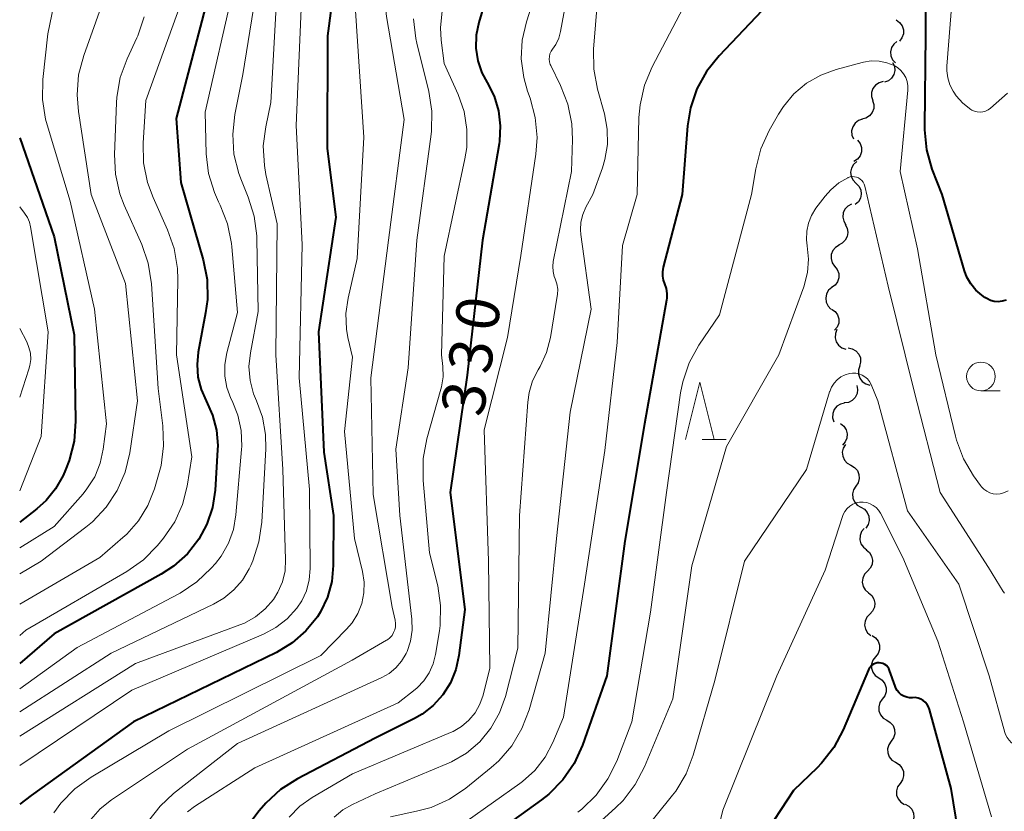
# Model space of a CAD drawing. Units: metres. Extents: x -68000 to -66000, y 22500 to 24000.
# Drawn here: x -68000 to -67914, y 23619 to 23688 of the extents above; entities that cross this region are included whole.
import ezdxf

# ---------------------------------------------------------------- set-up
doc = ezdxf.new("R2010")
doc.units = ezdxf.units.M
for name, color, linetype, lineweight in [('510200_細流', 7, 'Continuous', 30), ('633100_広葉樹林', 7, 'Continuous', 13), ('633200_針葉樹林', 7, 'Continuous', 13), ('710100_等高線(計曲線)', 7, 'Continuous', 40), ('710200_等高線(主曲線)', 7, 'Continuous', 13)]:
    doc.layers.add(name, color=color, linetype=linetype, lineweight=lineweight)
doc.styles.add('Style-WORKING', font='MS Gothic.ttf')

msp = doc.modelspace()

# ---------------------------------------------------------------- linework, layer by layer
at = {"layer": '510200_細流', "linetype": 'Continuous', "lineweight": 30, "flags": 128}
for points in [[(-67923.595, 23688.209), (-67923.292, 23688.002), (-67923.073, 23687.707), (-67922.959, 23687.358), (-67922.963, 23686.991), (-67923.084, 23686.644), (-67923.311, 23686.356)], [(-67923.524, 23686.342), (-67923.808, 23686.11), (-67924.002, 23685.798), (-67924.087, 23685.441), (-67924.052, 23685.075), (-67923.902, 23684.74), (-67923.652, 23684.471)], [(-67923.898, 23684.509), (-67923.745, 23684.176), (-67923.709, 23683.811), (-67923.792, 23683.452), (-67923.985, 23683.14), (-67924.267, 23682.905), (-67924.61, 23682.775)], [(-67924.729, 23682.831), (-67925.084, 23682.738), (-67925.389, 23682.535), (-67925.614, 23682.245), (-67925.734, 23681.897), (-67925.737, 23681.53), (-67925.621, 23681.182)], [(-67925.648, 23681.197), (-67925.539, 23680.846), (-67925.551, 23680.479), (-67925.679, 23680.134), (-67925.91, 23679.85), (-67926.221, 23679.654), (-67926.578, 23679.569)], [(-67926.539, 23679.549), (-67926.886, 23679.429), (-67927.175, 23679.203), (-67927.377, 23678.897), (-67927.47, 23678.541), (-67927.445, 23678.175), (-67927.302, 23677.837)], [(-67926.947, 23677.728), (-67926.726, 23677.435), (-67926.611, 23677.087), (-67926.614, 23676.719), (-67926.735, 23676.372), (-67926.96, 23676.082), (-67927.267, 23675.881)], [(-67927.021, 23675.855), (-67927.299, 23675.614), (-67927.483, 23675.297), (-67927.557, 23674.938), (-67927.511, 23674.573), (-67927.352, 23674.243), (-67927.093, 23673.981)], [(-67927.093, 23673.981), (-67926.835, 23673.72), (-67926.676, 23673.39), (-67926.63, 23673.025), (-67926.704, 23672.665), (-67926.888, 23672.348), (-67927.165, 23672.108)], [(-67927.484, 23672.156), (-67927.808, 23671.983), (-67928.058, 23671.715), (-67928.21, 23671.381), (-67928.246, 23671.014), (-67928.164, 23670.657), (-67927.97, 23670.345)], [(-67928.044, 23670.367), (-67927.866, 23670.046), (-67927.801, 23669.685), (-67927.855, 23669.321), (-67928.022, 23668.995), (-67928.285, 23668.739), (-67928.617, 23668.581)], [(-67928.552, 23668.564), (-67928.869, 23668.378), (-67929.108, 23668.101), (-67929.247, 23667.761), (-67929.269, 23667.394), (-67929.173, 23667.04), (-67928.967, 23666.735)], [(-67928.953, 23666.733), (-67928.723, 23666.447), (-67928.598, 23666.102), (-67928.589, 23665.734), (-67928.699, 23665.384), (-67928.914, 23665.087), (-67929.214, 23664.876)], [(-67929.197, 23664.874), (-67929.475, 23664.634), (-67929.66, 23664.318), (-67929.734, 23663.958), (-67929.689, 23663.593), (-67929.53, 23663.263), (-67929.272, 23663.001)], [(-67929.217, 23663.004), (-67928.916, 23662.793), (-67928.701, 23662.496), (-67928.591, 23662.145), (-67928.6, 23661.778), (-67928.725, 23661.433), (-67928.955, 23661.147)], [(-67928.751, 23661.206), (-67928.892, 23660.867), (-67928.916, 23660.501), (-67928.822, 23660.146), (-67928.618, 23659.84), (-67928.328, 23659.616), (-67927.98, 23659.497)], [(-67927.775, 23659.607), (-67927.414, 23659.537), (-67927.097, 23659.353), (-67926.853, 23659.077), (-67926.712, 23658.739), (-67926.686, 23658.373), (-67926.78, 23658.018)], [(-67926.758, 23658.036), (-67926.879, 23657.689), (-67926.882, 23657.322), (-67926.767, 23656.974), (-67926.546, 23656.68), (-67926.244, 23656.472), (-67925.89, 23656.374)], [(-67927.031, 23656.346), (-67926.956, 23655.987), (-67927.002, 23655.623), (-67927.162, 23655.291), (-67927.42, 23655.03), (-67927.747, 23654.864), (-67928.111, 23654.813)], [(-67928.087, 23654.798), (-67928.444, 23654.715), (-67928.755, 23654.52), (-67928.988, 23654.236), (-67929.118, 23653.892), (-67929.131, 23653.525), (-67929.024, 23653.174)], [(-67928.431, 23653.011), (-67928.143, 23652.783), (-67927.944, 23652.475), (-67927.854, 23652.118), (-67927.883, 23651.752), (-67928.028, 23651.415), (-67928.274, 23651.142)], [(-67928.004, 23651.188), (-67928.201, 23650.878), (-67928.287, 23650.521), (-67928.254, 23650.156), (-67928.105, 23649.82), (-67927.858, 23649.549), (-67927.536, 23649.373)], [(-67927.536, 23649.373), (-67927.217, 23649.19), (-67926.975, 23648.914), (-67926.833, 23648.575), (-67926.808, 23648.209), (-67926.901, 23647.854), (-67927.104, 23647.548)], [(-67927.104, 23647.548), (-67927.307, 23647.242), (-67927.4, 23646.887), (-67927.375, 23646.521), (-67927.233, 23646.182), (-67926.991, 23645.906), (-67926.672, 23645.723)], [(-67926.672, 23645.723), (-67926.354, 23645.541), (-67926.112, 23645.265), (-67925.97, 23644.926), (-67925.945, 23644.56), (-67926.037, 23644.205), (-67926.24, 23643.899)], [(-67926.375, 23643.875), (-67926.611, 23643.594), (-67926.743, 23643.251), (-67926.759, 23642.885), (-67926.656, 23642.532), (-67926.446, 23642.231), (-67926.15, 23642.013)], [(-67926.205, 23642.009), (-67925.923, 23641.773), (-67925.734, 23641.459), (-67925.654, 23641.099), (-67925.694, 23640.735), (-67925.848, 23640.402), (-67926.102, 23640.136)], [(-67926.102, 23640.136), (-67926.356, 23639.871), (-67926.51, 23639.538), (-67926.55, 23639.174), (-67926.47, 23638.814), (-67926.281, 23638.5), (-67926, 23638.264)], [(-67926, 23638.264), (-67925.718, 23638.028), (-67925.529, 23637.714), (-67925.449, 23637.355), (-67925.489, 23636.99), (-67925.643, 23636.657), (-67925.897, 23636.392)], [(-67925.897, 23636.392), (-67926.151, 23636.127), (-67926.305, 23635.794), (-67926.345, 23635.429), (-67926.265, 23635.07), (-67926.076, 23634.756), (-67925.795, 23634.52)], [(-67925.691, 23634.531), (-67925.387, 23634.325), (-67925.166, 23634.032), (-67925.05, 23633.683), (-67925.053, 23633.316), (-67925.172, 23632.969), (-67925.397, 23632.679)], [(-67925.397, 23632.679), (-67925.622, 23632.389), (-67925.741, 23632.042), (-67925.744, 23631.675), (-67925.628, 23631.326), (-67925.407, 23631.033), (-67925.103, 23630.827)], [(-67925.103, 23630.827), (-67924.799, 23630.622), (-67924.578, 23630.329), (-67924.462, 23629.979), (-67924.464, 23629.613), (-67924.583, 23629.266), (-67924.809, 23628.976)], [(-67924.802, 23628.977), (-67925.012, 23628.676), (-67925.114, 23628.323), (-67925.098, 23627.957), (-67924.964, 23627.614), (-67924.729, 23627.332), (-67924.415, 23627.142)], [(-67924.415, 23627.142), (-67924.101, 23626.952), (-67923.866, 23626.67), (-67923.733, 23626.327), (-67923.717, 23625.961), (-67923.818, 23625.608), (-67924.029, 23625.307)], [(-67924.029, 23625.307), (-67924.239, 23625.007), (-67924.341, 23624.654), (-67924.325, 23624.287), (-67924.191, 23623.945), (-67923.956, 23623.663), (-67923.642, 23623.473)], [(-67923.642, 23623.473), (-67923.328, 23623.282), (-67923.093, 23623.001), (-67922.959, 23622.658), (-67922.943, 23622.291), (-67923.045, 23621.939), (-67923.255, 23621.638)], [(-67923.255, 23621.638), (-67923.466, 23621.337), (-67923.567, 23620.985), (-67923.552, 23620.618), (-67923.418, 23620.275), (-67923.183, 23619.994), (-67922.869, 23619.803)], [(-67922.801, 23619.819), (-67922.478, 23619.646), (-67922.228, 23619.377), (-67922.076, 23619.042), (-67922.041, 23618.677), (-67922.124, 23618.319), (-67922.318, 23618.008)]]:
    msp.add_lwpolyline(points, dxfattribs=at)
at = {"layer": '633100_広葉樹林', "linetype": 'Continuous', "lineweight": 13}
msp.add_line((-67916.2, 23655.87), (-67914.533, 23655.87), dxfattribs=at)
msp.add_circle((-67916.2, 23657.12), 1.25, dxfattribs=at)
at = {"layer": '633200_針葉樹林', "linetype": 'Continuous', "lineweight": 13}
msp.add_line((-67940.492, 23651.63), (-67938.408, 23651.63), dxfattribs=at)
at = {"layer": '633200_針葉樹林', "linetype": 'Continuous', "lineweight": 13, "flags": 128}
msp.add_lwpolyline([(-67941.95, 23651.63), (-67940.7, 23656.63), (-67939.45, 23651.63)], dxfattribs=at)
at = {"layer": '710100_等高線(計曲線)', "linetype": 'Continuous', "lineweight": 40, "flags": 128}
for points, elevation in [([(-67968.17, 23731.83), (-67967.5, 23721), (-67969.11, 23715), (-67969.77, 23707), (-67971.94, 23696.06), (-67973.16, 23686.84), (-67973.2, 23677), (-67972.43, 23671), (-67973.96, 23661), (-67973.49, 23650.51), (-67972.63, 23645), (-67972.66, 23640.65), (-67972.79, 23639.24), (-67973.17, 23637.87), (-67973.78, 23636.59), (-67974.05, 23636.17), (-67975.05, 23634.93), (-67976.25, 23633.89), (-67977.62, 23633.06), (-67990.09, 23627), (-67999, 23620.58), (-68000, 23619.81)], 340), ([(-67956.73, 23699), (-67959.97, 23687.99), (-67960.2, 23686.89), (-67960.22, 23685.76), (-67960.05, 23684.65), (-67959.7, 23683.59), (-67959.25, 23682.75), (-67958.65, 23681.56), (-67958.26, 23680.3), (-67958.1, 23678.98), (-67958.17, 23677.65), (-67958.2, 23677.42), (-67959.65, 23669), (-67961, 23657.23), (-67962.47, 23647), (-67961.2, 23636.8), (-67961.71, 23632.78), (-67961.97, 23631.57), (-67962.44, 23630.41), (-67963.1, 23629.36), (-67963.94, 23628.44), (-67964.92, 23627.68), (-67965.59, 23627.3), (-67969, 23625.59), (-67975.79, 23622.03), (-67977.26, 23621.09), (-67978.54, 23619.91), (-67979.11, 23619.23), (-67981, 23616.75)], 330), ([(-67914, 23663.77), (-67914.34, 23663.68), (-67914.69, 23663.64), (-67915.04, 23663.67), (-67915.38, 23663.76), (-67915.7, 23663.91), (-67915.87, 23664.02), (-67916.12, 23664.2), (-67916.65, 23664.65), (-67917.09, 23665.19), (-67917.43, 23665.79), (-67917.63, 23666.32), (-67919.59, 23673), (-67920.44, 23675.21), (-67920.92, 23676.89), (-67921.1, 23678.62), (-67921.1, 23678.92), (-67921, 23686.88), (-67921, 23693.49)], 320), ([(-67983.5, 23690.5), (-67986.37, 23679.63), (-67985.96, 23674.04), (-67984.01, 23667.29), (-67983.67, 23665.58), (-67983.64, 23663.83), (-67983.79, 23662.66), (-67984.43, 23659.25), (-67984.54, 23658.16), (-67984.46, 23657.06), (-67984.18, 23655.99), (-67983.74, 23655), (-67983.18, 23653.76), (-67982.84, 23652.44), (-67982.74, 23651.09), (-67982.76, 23650.71), (-67982.97, 23647.2), (-67983.2, 23645.68), (-67983.69, 23644.23), (-67984.38, 23642.94), (-67985.38, 23641.66), (-67986.59, 23640.57), (-67987.66, 23639.87), (-67997, 23634.68), (-68000, 23632.09)], 350), ([(-67935.29, 23689), (-67939.03, 23685.08), (-67940.12, 23683.72), (-67940.96, 23682.19), (-67941.52, 23680.54), (-67941.77, 23678.99), (-67942.25, 23673), (-67943.91, 23666.64), (-67943.97, 23666.26), (-67943.97, 23665.88), (-67943.9, 23665.51), (-67943.79, 23665.21), (-67943.65, 23664.8), (-67943.58, 23664.37), (-67943.59, 23663.94), (-67943.62, 23663.77), (-67945.53, 23653), (-67947.24, 23642.76), (-67948.8, 23631), (-67950.94, 23624.96), (-67951.66, 23623.37)], 320), ([(-68000, 23677.92), (-67997, 23669.31), (-67995.25, 23660.75), (-67995.13, 23653.22), (-67995.26, 23651.48), (-67995.68, 23649.79), (-67996, 23648.98), (-67996.22, 23648.49), (-67996.87, 23647.33), (-67997.7, 23646.3), (-67998.5, 23645.59), (-68000, 23644.42)], 360), ([(-67921.06, 23628.71), (-67921.24, 23628.86), (-67921.45, 23628.98), (-67921.68, 23629.07), (-67921.92, 23629.11), (-67922.16, 23629.1), (-67922.42, 23629.1), (-67922.67, 23629.15), (-67922.91, 23629.24), (-67923.14, 23629.36), (-67923.33, 23629.53), (-67923.5, 23629.73), (-67923.63, 23629.95), (-67923.69, 23630.1), (-67924.16, 23631.48), (-67924.23, 23631.64), (-67924.32, 23631.78), (-67924.44, 23631.91), (-67924.58, 23632.01), (-67924.74, 23632.09), (-67924.9, 23632.13), (-67925.08, 23632.15), (-67925.25, 23632.14), (-67925.42, 23632.1), (-67925.57, 23632.03), (-67925.72, 23631.93), (-67925.84, 23631.81), (-67925.95, 23631.68), (-67926.01, 23631.54), (-67928.21, 23626.31), (-67929.02, 23624.77), (-67930.09, 23623.39), (-67930.47, 23623), (-67932.54, 23621), (-67935.36, 23616.7)], 310), ([(-67917.4, 23612.61), (-67918.8, 23621.2), (-67920.69, 23628.09), (-67920.78, 23628.31), (-67920.9, 23628.52), (-67921.06, 23628.71)], 310), ([(-67951.66, 23623.37), (-67952.65, 23621.94), (-67953.88, 23620.69), (-67954.52, 23620.19), (-67957, 23618.4)], 320)]:
    msp.add_lwpolyline(points, dxfattribs=dict(at, elevation=elevation))
at = {"layer": '710200_等高線(主曲線)', "linetype": 'Continuous', "lineweight": 13, "flags": 128}
for points, elevation in [([(-67987.12, 23762.25), (-67984.17, 23757), (-67981, 23749.35), (-67980.03, 23748.15), (-67979.55, 23747.44), (-67979.2, 23746.65), (-67979, 23745.82), (-67978.95, 23745.4), (-67978.79, 23743.21), (-67977.14, 23738.86), (-67975.98, 23729), (-67976.5, 23717.5), (-67976.92, 23707.08), (-67977, 23700.51), (-67978.69, 23695), (-67980.55, 23683.45), (-67981.24, 23679.98), (-67981.43, 23678.25), (-67981.32, 23676.51), (-67980.9, 23674.81), (-67980.67, 23674.2)], 346), ([(-67980.91, 23761), (-67977.78, 23752.22), (-67974.78, 23745.22), (-67972.66, 23737), (-67970.71, 23731), (-67970.49, 23723), (-67972.07, 23711.93), (-67973.41, 23701), (-67975.41, 23690.59), (-67975.89, 23679), (-67975.38, 23668.62), (-67975.63, 23657), (-67974.73, 23647.27), (-67974.68, 23640.36), (-67974.76, 23639.39), (-67975, 23638.44), (-67975.41, 23637.55), (-67975.83, 23636.92), (-67976.68, 23635.99), (-67977.67, 23635.22), (-67978.75, 23634.64), (-67990.23, 23629.77), (-68000, 23623.19)], 342), ([(-67972.68, 23759.62), (-67972.58, 23758.7), (-67971.65, 23753.65), (-67971.25, 23752.21), (-67970.62, 23750.87), (-67969.76, 23749.66), (-67969.06, 23748.94), (-67968, 23747.77), (-67967.16, 23746.43), (-67966.56, 23744.96), (-67966.37, 23744.25), (-67964.8, 23737.2), (-67962.48, 23729), (-67962.34, 23717.66), (-67965.18, 23707), (-67966.38, 23695.62), (-67967.41, 23693.31), (-67967.89, 23691.94), (-67968.11, 23690.51), (-67968.09, 23689.06), (-67968.01, 23688.51), (-67966.47, 23679.53), (-67967.85, 23669), (-67969.4, 23657)], 336), ([(-67988.29, 23720.36), (-67988.38, 23719), (-67993, 23707.65), (-67995.49, 23697), (-67997.54, 23687), (-67997.97, 23683.02), (-67998, 23681.27), (-67997.74, 23679.55), (-67997.6, 23679.06), (-67995.59, 23672.41), (-67993.48, 23663), (-67992.43, 23653), (-67992.72, 23650.78), (-67992.98, 23649.55), (-67993.46, 23648.38), (-67994.14, 23647.31), (-67994.48, 23646.89), (-67997, 23644.05), (-68000, 23642.17)], 358), ([(-67951.04, 23696.96), (-67952.84, 23687.19)], 326), ([(-67954.25, 23693), (-67955.83, 23688.04), (-67956.19, 23686.45), (-67956.27, 23684.82), (-67956.06, 23683.2), (-67955.72, 23682), (-67955.49, 23681.38), (-67955.05, 23679.7), (-67954.9, 23677.96), (-67955.01, 23676.5), (-67956.32, 23667.68), (-67957.48, 23660.52), (-67959.52, 23652.48), (-67959.12, 23641), (-67959, 23631.67), (-67959.6, 23629.33), (-67959.89, 23628.53)], 328), ([(-67913.87, 23681.83), (-67915.37, 23680.52), (-67915.57, 23680.38), (-67915.79, 23680.27), (-67916.03, 23680.2), (-67916.28, 23680.17), (-67916.53, 23680.19), (-67916.77, 23680.25), (-67916.99, 23680.35), (-67917.08, 23680.41), (-67917.77, 23680.95), (-67918.35, 23681.6), (-67918.56, 23681.91), (-67918.62, 23682), (-67918.9, 23682.55), (-67919.09, 23683.15), (-67919.17, 23683.76), (-67919.16, 23684.18), (-67918.6, 23691.54)], 322), ([(-67992.33, 23691), (-67994.42, 23685.12), (-67994.86, 23683.43), (-67994.99, 23681.69), (-67994.88, 23680.24), (-67993.76, 23673), (-67990.78, 23665.22), (-67989.74, 23655), (-67990.41, 23650.47), (-67990.81, 23648.77), (-67991.5, 23647.17), (-67992.46, 23645.72), (-67993.66, 23644.45), (-67994.23, 23643.98), (-67998.13, 23641), (-68000, 23639.92)], 356), ([(-67981.35, 23691), (-67983.83, 23680.17), (-67983.73, 23676.55), (-67983.53, 23674.82), (-67983.03, 23673.15), (-67982.67, 23672.34), (-67982.52, 23672.05), (-67981.88, 23670.43), (-67981.53, 23668.72), (-67981.5, 23668.43), (-67981, 23662.71), (-67981.94, 23659.17), (-67982.12, 23658.17), (-67982.12, 23657.16), (-67981.94, 23656.16), (-67981.59, 23655.2), (-67981.49, 23655), (-67980.98, 23653.74), (-67980.69, 23652.41), (-67980.64, 23651.05), (-67980.66, 23650.76), (-67981.15, 23645.05), (-67981.37, 23643.78), (-67981.81, 23642.57), (-67982.45, 23641.45), (-67982.94, 23640.82), (-67983.3, 23640.41), (-67984.56, 23639.2), (-67986.01, 23638.22), (-67986.18, 23638.13), (-67995, 23633.48), (-68000, 23629.87)], 348), ([(-67985.48, 23690.94), (-67989, 23681.2), (-67989.24, 23677.5), (-67989.2, 23675.76), (-67988.86, 23674.05), (-67988.37, 23672.72), (-67987.1, 23669.92), (-67986.52, 23668.27), (-67986.23, 23666.55), (-67986.2, 23665.57), (-67986.34, 23659), (-67985, 23650.11), (-67985.4, 23647.56), (-67985.8, 23645.96), (-67986.47, 23644.45), (-67987.46, 23643.01), (-67987.98, 23642.38), (-67989.21, 23641.13), (-67990.66, 23640.1), (-67999.46, 23635), (-68000, 23634.53)], 352), ([(-67977.58, 23690.42), (-67978.1, 23681), (-67978.55, 23678.9), (-67978.76, 23677.22), (-67978.67, 23675.53), (-67978.53, 23674.72), (-67977.56, 23670.44), (-67977.68, 23659), (-67977.07, 23649), (-67976.82, 23641.17), (-67976.87, 23640.18), (-67977.1, 23639.22), (-67977.49, 23638.31), (-67977.88, 23637.68), (-67978.59, 23636.85), (-67979.44, 23636.16), (-67980.39, 23635.62), (-67980.8, 23635.45), (-67989.9, 23632.1), (-68000, 23625.74)], 344), ([(-67941.25, 23691), (-67944.86, 23684.12), (-67945.54, 23682.51), (-67945.92, 23680.81), (-67946.01, 23679.7), (-67946.17, 23673), (-67947.46, 23668.54), (-67947.92, 23660.08), (-67949, 23650.67), (-67950.77, 23639), (-67952.6, 23627.4), (-67953.52, 23625.2), (-67954.2, 23623.92), (-67955.08, 23622.77), (-67956.16, 23621.8), (-67956.4, 23621.63), (-67961, 23618.38)], 322), ([(-67949.64, 23689.9), (-67949.98, 23685.66), (-67949.96, 23683.92), (-67949.63, 23682.17), (-67949.03, 23680.01), (-67948.78, 23678.7), (-67948.76, 23677.36), (-67948.98, 23676.03), (-67949.2, 23675.32), (-67950.03, 23673), (-67950.64, 23671.88), (-67950.91, 23671.25), (-67951.07, 23670.59), (-67951.11, 23669.91), (-67951.07, 23669.49), (-67950.18, 23663), (-67952, 23654), (-67953.2, 23643), (-67954.18, 23633), (-67955.59, 23628.04), (-67956.21, 23626.41), (-67957.1, 23624.92), (-67958.24, 23623.6), (-67958.91, 23623.01), (-67961.1, 23621.23), (-67962.54, 23620.25), (-67964.13, 23619.54), (-67965.4, 23619.2), (-67967.68, 23618.73)], 324), ([(-67970.73, 23689), (-67970, 23678), (-67970.58, 23667.42), (-67971.37, 23663.95), (-67971.56, 23662.6), (-67971.51, 23661.24), (-67971.38, 23660.52), (-67971, 23658.8), (-67971.67, 23652.33), (-67970.8, 23643), (-67970.11, 23640.1), (-67969.97, 23639.18), (-67969.99, 23638.24), (-67970.18, 23637.32), (-67970.52, 23636.45), (-67971.01, 23635.65), (-67971.5, 23635.08), (-67973.74, 23632.79), (-67987, 23626.21), (-67993.77, 23622.18), (-67995.19, 23621.16), (-67996.4, 23619.91), (-67997.01, 23619.08)], 338), ([(-67963.18, 23689.01), (-67963.32, 23687.53), (-67963.25, 23686.45), (-67963, 23684.4), (-67961.78, 23681.7), (-67961.26, 23680.22), (-67961.01, 23678.67), (-67961.03, 23677.09), (-67961.18, 23676.1), (-67963, 23667.6), (-67963.24, 23659), (-67963.12, 23657.99), (-67963.09, 23657.1), (-67963.22, 23656.22), (-67963.28, 23656), (-67964.5, 23651.68), (-67964.82, 23649.97), (-67964.83, 23648.06), (-67964.26, 23641.74), (-67963.56, 23638.87), (-67963.3, 23637.14), (-67963.34, 23635.4), (-67963.41, 23634.93), (-67963.74, 23632.86), (-67963.94, 23632.05), (-67964.29, 23631.28), (-67964.76, 23630.58), (-67965.35, 23629.97), (-67965.52, 23629.83), (-67967, 23628.66), (-67979.49, 23623), (-67984.76, 23619.62), (-67985.36, 23619.14)], 332), ([(-67989.14, 23688.49), (-67989.71, 23686.84), (-67989.79, 23686.66), (-67990.64, 23684.83), (-67991.24, 23683.2), (-67991.54, 23681.48), (-67991.57, 23680.98), (-67991.74, 23676.49), (-67991.66, 23674.75), (-67991.27, 23673.05), (-67990.88, 23672.05), (-67989.36, 23668.64), (-67988.8, 23666.99), (-67988.52, 23665.21), (-67987.93, 23656.07), (-67987.52, 23652.82), (-67987.45, 23651.08), (-67987.68, 23649.35), (-67987.84, 23648.74), (-67988.26, 23647.32), (-67988.82, 23645.87), (-67989.63, 23644.54), (-67990.66, 23643.37), (-67991, 23643.07), (-67993, 23641.34), (-68000, 23637.27)], 354), ([(-67965.66, 23688.32), (-67965.46, 23686.58), (-67965.37, 23686.19), (-67964.33, 23681.97), (-67964.06, 23680.25), (-67964.1, 23678.5), (-67964.13, 23678.24), (-67965.38, 23669), (-67966.13, 23657.87), (-67967.22, 23650.78), (-67966.85, 23645), (-67965.81, 23635.95), (-67965.78, 23634.99), (-67965.92, 23634.05), (-67966.22, 23633.15), (-67966.31, 23632.95), (-67966.7, 23632.29), (-67967.2, 23631.71), (-67967.8, 23631.23)], 334), ([(-67952.84, 23687.19), (-67953, 23686.62), (-67953.26, 23686.08), (-67953.54, 23685.67), (-67953.67, 23685.48), (-67953.77, 23685.26), (-67953.82, 23685.03), (-67953.84, 23684.8), (-67953.81, 23684.57), (-67953.75, 23684.34), (-67953.7, 23684.23), (-67952.84, 23682.49), (-67952.2, 23680.86), (-67951.86, 23679.15), (-67951.81, 23677.78), (-67951.88, 23675), (-67953.48, 23667.14), (-67953.53, 23666.71), (-67953.5, 23666.27), (-67953.4, 23665.85), (-67953.32, 23665.64), (-67953.17, 23665.2), (-67953.1, 23664.74), (-67953.11, 23664.27), (-67953.13, 23664.13), (-67953.73, 23660.51), (-67954.07, 23659.21), (-67954.62, 23657.99), (-67954.79, 23657.7), (-67955.28, 23656.74), (-67955.59, 23655.71), (-67955.71, 23654.87), (-67956.42, 23645), (-67956.57, 23633.43), (-67957.66, 23629.21), (-67958.17, 23627.78), (-67958.92, 23626.45), (-67959.88, 23625.27), (-67961.04, 23624.28), (-67962.36, 23623.51), (-67962.76, 23623.33), (-67969, 23620.73), (-67971, 23619.8), (-67971.84, 23619.32), (-67972.58, 23618.7)], 326), ([(-67913.83, 23647.14), (-67914.24, 23646.97), (-67914.53, 23646.89), (-67914.83, 23646.87), (-67915.13, 23646.9), (-67915.43, 23646.98), (-67915.7, 23647.11), (-67915.95, 23647.28), (-67916.16, 23647.5), (-67916.23, 23647.6), (-67916.84, 23648.45), (-67917.73, 23649.95), (-67918.34, 23651.58), (-67918.43, 23651.91), (-67920.14, 23659), (-67921.74, 23668.26), (-67923.24, 23675), (-67922.58, 23682.08), (-67922.57, 23682.46), (-67922.64, 23682.83), (-67922.76, 23683.19), (-67922.95, 23683.52), (-67923.19, 23683.81), (-67923.48, 23684.06), (-67923.77, 23684.23), (-67924.41, 23684.48), (-67925.08, 23684.62), (-67925.76, 23684.64), (-67926.44, 23684.54), (-67926.54, 23684.51), (-67928.82, 23683.9), (-67930.16, 23683.4), (-67931.41, 23682.69), (-67932.5, 23681.76), (-67933.42, 23680.66), (-67933.84, 23680), (-67934.66, 23678.56), (-67935.38, 23676.97), (-67935.82, 23675.24), (-67936.19, 23673), (-67939, 23662.5), (-67940.79, 23659.84), (-67941.63, 23658.31), (-67942.19, 23656.66), (-67942.38, 23655.68), (-67943.61, 23647), (-67945, 23636.58), (-67946.63, 23627), (-67947.95, 23623.58), (-67948.72, 23622.02), (-67949.74, 23620.61), (-67951, 23619.4), (-67951.35, 23619.13)], 318), ([(-67980.67, 23674.2), (-67980.08, 23672.77), (-67979.55, 23671.11), (-67979.33, 23669.38), (-67979.32, 23669.09), (-67979.22, 23662.78), (-67979.89, 23659.17), (-67980.01, 23657.98), (-67979.91, 23656.78), (-67979.61, 23655.62), (-67979.36, 23655), (-67978.83, 23653.56), (-67978.56, 23652.05), (-67978.54, 23650.8), (-67978.89, 23644.42), (-67979.14, 23642.7), (-67979.68, 23641.04), (-67979.86, 23640.65), (-67980, 23640.35), (-67980.58, 23639.37), (-67981.32, 23638.5), (-67982.21, 23637.78), (-67983.09, 23637.27), (-67992.03, 23633), (-68000, 23627.87)], 346), ([(-67914.14, 23638.21), (-67914.26, 23638.38), (-67915.53, 23640.47), (-67919.74, 23647), (-67922.05, 23655.95), (-67924.3, 23665), (-67926.32, 23673.72), (-67926.38, 23673.9), (-67926.47, 23674.06), (-67926.58, 23674.21), (-67926.72, 23674.33), (-67926.88, 23674.43), (-67927.05, 23674.5), (-67927.23, 23674.54), (-67927.42, 23674.55), (-67927.6, 23674.52), (-67927.78, 23674.46), (-67927.81, 23674.45), (-67928.6, 23674), (-67929.29, 23673.41), (-67929.79, 23672.85), (-67930.58, 23671.79), (-67930.97, 23671.17), (-67931.24, 23670.49), (-67931.39, 23669.78), (-67931.41, 23669.05), (-67931.34, 23668.5), (-67931.23, 23667.34), (-67931.31, 23666.18), (-67931.64, 23664.95), (-67933.82, 23659), (-67938.39, 23651), (-67941.39, 23640.61), (-67943.07, 23629), (-67945.53, 23623.08), (-67946.34, 23621.53), (-67947.4, 23620.15), (-67948.07, 23619.49), (-67953.04, 23615)], 316), ([(-68000, 23671.9), (-67999.58, 23671.37), (-67999.33, 23670.99), (-67999.14, 23670.57), (-67999.05, 23670.17), (-67997.51, 23661), (-67998.12, 23651.88), (-68000, 23647.16)], 362), ([(-68000, 23661.29), (-67999.39, 23660.14), (-67999.19, 23659.66), (-67999.07, 23659.14), (-67999.04, 23658.61), (-67999.11, 23658.09), (-67999.19, 23657.77), (-68000, 23655.32)], 364), ([(-67969.4, 23657), (-67969.18, 23646.82), (-67967.54, 23637), (-67967.27, 23635.86), (-67967.23, 23635.58), (-67967.24, 23635.3), (-67967.29, 23635.03), (-67967.4, 23634.78), (-67967.54, 23634.54), (-67967.73, 23634.33), (-67967.94, 23634.16), (-67968.02, 23634.12), (-67971.02, 23632.37), (-67985.37, 23624.63), (-67992.01, 23620.2), (-67992.98, 23619.42), (-67993.8, 23618.49)], 336), ([(-67925.92, 23656.67), (-67926.1, 23656.9), (-67926.31, 23657.09), (-67926.55, 23657.24), (-67926.82, 23657.35), (-67927.1, 23657.41), (-67927.39, 23657.42), (-67927.66, 23657.39), (-67928.05, 23657.26), (-67928.41, 23657.08), (-67928.73, 23656.83), (-67929, 23656.53), (-67929.22, 23656.19), (-67929.38, 23655.82), (-67929.39, 23655.77), (-67931.4, 23649), (-67936.8, 23641), (-67939.4, 23630.6), (-67941.28, 23624.09), (-67941.91, 23622.46), (-67942.81, 23620.97), (-67943.1, 23620.6), (-67947.6, 23615)], 314), ([(-67910.99, 23628.41), (-67911.27, 23628.12), (-67911.32, 23625.71), (-67911.46, 23625.29), (-67911.55, 23625.07), (-67911.82, 23624.94), (-67912.11, 23624.85), (-67912.41, 23624.81), (-67912.71, 23624.83), (-67913, 23624.9), (-67913.27, 23625.02), (-67913.53, 23625.18), (-67913.74, 23625.39), (-67913.92, 23625.63), (-67914.06, 23625.89), (-67914.12, 23626.08), (-67915.49, 23631), (-67918.13, 23639), (-67922.6, 23645.4), (-67925.18, 23655), (-67925.78, 23656.42), (-67925.92, 23656.67)], 314), ([(-67915.27, 23618.73), (-67917.71, 23627), (-67919.96, 23634.04), (-67923, 23641.32), (-67924.97, 23645.19), (-67925.13, 23645.45), (-67925.34, 23645.69), (-67925.59, 23645.88), (-67925.86, 23646.02), (-67926.16, 23646.12), (-67926.47, 23646.16), (-67926.78, 23646.15), (-67927.08, 23646.09), (-67927.37, 23645.97), (-67927.64, 23645.81), (-67927.87, 23645.6), (-67928.06, 23645.35), (-67928.21, 23645.08), (-67928.26, 23644.92), (-67929.77, 23640.23), (-67934, 23631), (-67938.71, 23619.29), (-67940, 23614.02)], 312), ([(-67967.8, 23631.23), (-67968.44, 23630.87), (-67981, 23625.1), (-67986.59, 23620.75), (-67987.76, 23619.66), (-67988.73, 23618.39)], 334), ([(-67959.89, 23628.53), (-67960.3, 23627.8), (-67960.84, 23627.14), (-67961.49, 23626.59), (-67962.22, 23626.16), (-67962.43, 23626.07), (-67971, 23622.47), (-67974.5, 23620.41), (-67975.58, 23619.64), (-67976.52, 23618.7)], 328)]:
    msp.add_lwpolyline(points, dxfattribs=dict(at, elevation=elevation))

# ---------------------------------------------------------------- texts
at = {"layer": '710100_等高線(計曲線)', "linetype": 'Continuous', "lineweight": 40, "style": 'Style-WORKING'}
for s, p in [('0', (-67958.437, 23660.918, -9.999)), ('3', (-67959.023, 23657.214, -9.999)), ('3', (-67959.61, 23653.51, -9.999))]:
    msp.add_text(s, height=3.75, rotation=81, dxfattribs=at).set_placement(p)

doc.saveas('drawing.dxf')
